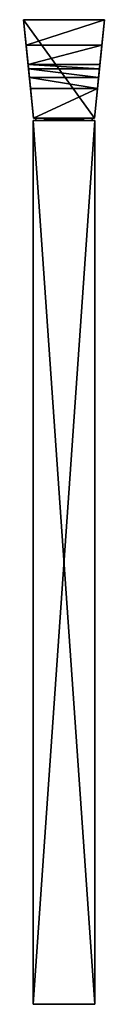
# Model space of a CAD drawing. Extents: x -16 to 16, y -400 to 0.
import ezdxf

# ---------------------------------------------------------------- set-up
doc = ezdxf.new("R2010")
doc.units = 0
doc.layers.add('L1', color=7, linetype='CONTINUOUS')

msp = doc.modelspace()

# ---------------------------------------------------------------- linework, layer by layer
at = {"layer": 'L1', "color": 7}
for points in [[(-16.5, 0, -30.25), (16.5, 0, -30.25), (-15.42966, -10.31657, -30.25)], [(16.5, 0, 30.25), (16.5, 0, -30.25), (-16.5, 0, 30.25)], [(-16.5, 0, 30.25), (16.5, 0, -30.25), (-16.5, 0, -30.25)], [(-12.35, -40, 30.25), (12.35, -40, 30.25), (-16.5, 0, 30.25)], [(-16.5, 0, 30.25), (12.35, -40, 30.25), (16.5, 0, 30.25)], [(-16.5, 0, -30.25), (-15.42966, -10.31657, -30.25), (-16.5, 0, 30.25)], [(-16.5, 0, 30.25), (-15.42966, -10.31657, -30.25), (-14.61674, -18.15192, 14.18648)], [(-14.61674, -18.15192, 14.18648), (-14.4272, -19.97877, 18.42159), (-16.5, 0, 30.25)], [(-16.5, 0, 30.25), (-14.4272, -19.97877, 18.42159), (-14.06063, -23.51201, 21.38633)], [(-16.5, 0, 30.25), (-14.06063, -23.51201, 21.38633), (-12.35, -40, 30.25)], [(-15.42966, -10.31657, -30.25), (16.5, 0, -30.25), (15.42966, -10.31657, -30.25)], [(13.595, -28, 22.45), (16.5, 0, 30.25), (12.35, -40, 30.25)], [(14.06063, -23.51201, 21.38633), (16.5, 0, 30.25), (13.595, -28, 22.45)], [(14.4272, -19.97877, 18.42159), (16.5, 0, 30.25), (14.06063, -23.51201, 21.38633)], [(14.61674, -18.15192, 14.18648), (16.5, 0, 30.25), (14.4272, -19.97877, 18.42159)], [(15.42966, -10.31657, -30.25), (16.5, 0, -30.25), (14.61674, -18.15192, 14.18648)], [(14.61674, -18.15192, 14.18648), (16.5, 0, -30.25), (16.5, 0, 30.25)], [(-15.42966, -10.31657, -30.25), (15.42966, -10.31657, -30.25), (-14.61674, -18.15192, 14.18648)], [(-14.61674, -18.15192, 14.18648), (15.42966, -10.31657, -30.25), (14.61674, -18.15192, 14.18648)], [(14.4272, -19.97877, 18.42159), (-14.4272, -19.97877, 18.42159), (-14.61674, -18.15192, 14.18648)], [(14.4272, -19.97877, 18.42159), (-14.61674, -18.15192, 14.18648), (14.61674, -18.15192, 14.18648)], [(14.06063, -23.51201, 21.38633), (-14.06063, -23.51201, 21.38633), (-14.4272, -19.97877, 18.42159)], [(14.06063, -23.51201, 21.38633), (-14.4272, -19.97877, 18.42159), (14.4272, -19.97877, 18.42159)], [(13.595, -28, 22.45), (-13.595, -28, 22.45), (-14.06063, -23.51201, 21.38633)], [(13.595, -28, 22.45), (-14.06063, -23.51201, 21.38633), (14.06063, -23.51201, 21.38633)], [(-12.35, -40, 30.25), (-14.06063, -23.51201, 21.38633), (-13.595, -28, 22.45)], [(-13.595, -28, 22.45), (13.595, -28, 22.45), (-12.35, -40, 22.45)], [(-12.35, -40, 30.25), (-13.595, -28, 22.45), (-12.35, -40, 22.45)], [(-12.35, -40, 22.45), (13.595, -28, 22.45), (12.35, -40, 22.45)], [(13.595, -28, 22.45), (12.35, -40, 30.25), (12.35, -40, 22.45)], [(12.35, -40, 22.45), (11.5, -40, 23.35), (-12.35, -40, 22.45)], [(-12.35, -40, 22.45), (11.5, -40, 23.35), (-11.5, -40, 23.35)], [(-12.35, -40, 22.45), (-11.5, -40, 23.35), (-12.35, -40, 30.25)], [(-12.35, -40, 30.25), (-11.5, -40, 23.35), (-11.5, -40, 29.35)], [(-12.35, -40, 30.25), (-11.5, -40, 29.35), (12.35, -40, 30.25)], [(12.35, -40, 30.25), (-11.5, -40, 29.35), (11.5, -40, 29.35)], [(-11.5, -41, 29.35), (11.5, -41, 29.35), (-11.5, -40, 29.35)], [(-11.5, -40, 29.35), (11.5, -41, 29.35), (11.5, -40, 29.35)], [(-11.5, -41, 23.35), (-11.5, -41, 29.35), (-11.5, -40, 23.35)], [(-11.5, -40, 23.35), (-11.5, -41, 29.35), (-11.5, -40, 29.35)], [(11.5, -41, 23.35), (-11.5, -41, 23.35), (11.5, -40, 23.35)], [(11.5, -40, 23.35), (-11.5, -41, 23.35), (-11.5, -40, 23.35)], [(11.5, -40, 23.35), (12.35, -40, 22.45), (12.35, -40, 30.25)], [(12.35, -40, 30.25), (11.5, -40, 29.35), (11.5, -40, 23.35)], [(11.5, -41, 29.35), (11.5, -41, 23.35), (11.5, -40, 29.35)], [(11.5, -40, 29.35), (11.5, -41, 23.35), (11.5, -40, 23.35)], [(-11.5, -41, 23.35), (12.5, -41, 22.35), (-12.5, -41, 22.35)], [(-11.5, -41, 23.35), (-12.5, -41, 22.35), (-11.5, -41, 29.35)], [(-11.5, -41, 29.35), (-12.5, -41, 22.35), (-12.5, -41, 30.35)], [(-11.5, -41, 29.35), (-12.5, -41, 30.35), (11.5, -41, 29.35)], [(11.5, -41, 29.35), (-12.5, -41, 30.35), (12.5, -41, 30.35)], [(-12.5, -400, 30.35), (12.5, -400, 30.35), (-12.5, -41, 30.35)], [(-12.5, -41, 30.35), (12.5, -400, 30.35), (12.5, -41, 30.35)], [(-12.5, -400, 22.35), (-12.5, -400, 30.35), (-12.5, -41, 22.35)], [(-12.5, -41, 22.35), (-12.5, -400, 30.35), (-12.5, -41, 30.35)], [(12.5, -400, 22.35), (-12.5, -400, 22.35), (12.5, -41, 22.35)], [(12.5, -41, 22.35), (-12.5, -400, 22.35), (-12.5, -41, 22.35)], [(11.5, -41, 23.35), (12.5, -41, 22.35), (-11.5, -41, 23.35)], [(11.5, -41, 29.35), (12.5, -41, 30.35), (11.5, -41, 23.35)], [(11.5, -41, 23.35), (12.5, -41, 30.35), (12.5, -41, 22.35)], [(12.5, -400, 30.35), (12.5, -400, 22.35), (12.5, -41, 30.35)], [(12.5, -41, 30.35), (12.5, -400, 22.35), (12.5, -41, 22.35)], [(-12.5, -400, 30.35), (-12.5, -400, 22.35), (12.5, -400, 30.35)], [(12.5, -400, 30.35), (-12.5, -400, 22.35), (12.5, -400, 22.35)]]:
    msp.add_3dface(points, dxfattribs=at)

doc.saveas('drawing.dxf')
